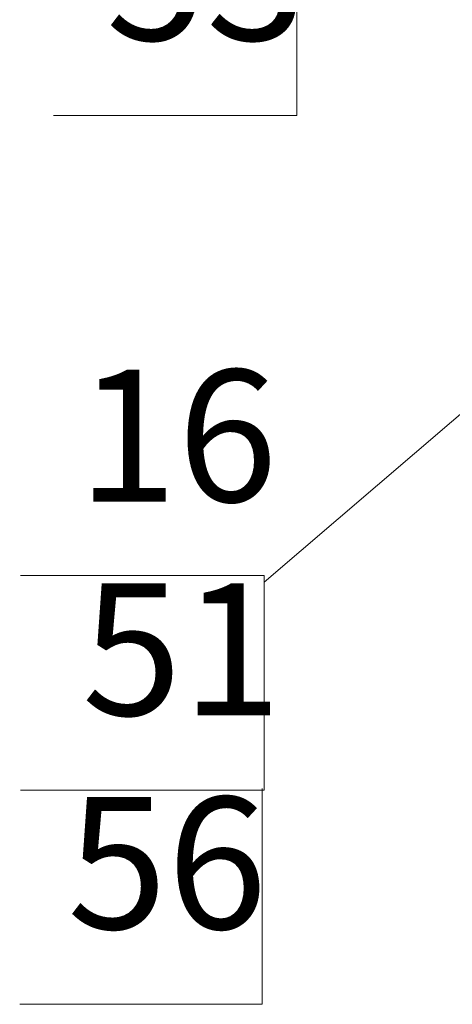
# Model space of a CAD drawing. Units: inches. Extents: x 1.1 to 16.1, y 0.6 to 11.4.
# Drawn here: x 12.1 to 12.8, y 4.6 to 6.2 of the extents above; entities that cross this region are included whole.
import ezdxf

# ---------------------------------------------------------------- set-up
doc = ezdxf.new("R2010")
doc.units = ezdxf.units.IN
doc.header["$MEASUREMENT"] = 0
doc.layers.add('PDF _Геометрия', color=7, linetype='Continuous')
doc.layers.add('PDF _Текст', color=7, linetype='Continuous')
doc.styles.add('PDF Arial', font='arial.ttf')

msp = doc.modelspace()

# ---------------------------------------------------------------- linework, layer by layer
at = {"layer": 'PDF _Геометрия', "lineweight": 9}
for points in [[(12.5167, 6.35), (12.5167, 6.0042), (12.125, 6.0042), (12.5167, 6.0042)], [(12.5167, 6.35), (12.5167, 6.0042)], [(12.4639, 5.2639), (12.0722, 5.2639)], [(12.4639, 5.2639), (12.4639, 4.9208)], [(12.4611, 4.9208), (12.4611, 4.5736), (12.0708, 4.5736), (12.4611, 4.5736)], [(12.4611, 4.9208), (12.4611, 4.5736)]]:
    msp.add_lwpolyline(points, close=True, dxfattribs=at)
for points in [[(12.4639, 5.2528), (13.0667, 5.7694)], [(12.4639, 5.2639), (12.0722, 5.2639)], [(12.0722, 5.2639), (12.4639, 5.2639)], [(12.4639, 5.2639), (12.4639, 4.9181)], [(12.4639, 4.9181), (12.4639, 5.2639)], [(12.4639, 5.2639), (12.4639, 4.9181)], [(12.4639, 4.9181), (12.4639, 5.2639)], [(12.4639, 5.2528), (12.4639, 5.2528)], [(12.4639, 4.9181), (12.0722, 4.9181)], [(12.0722, 4.9181), (12.4639, 4.9181)]]:
    msp.add_lwpolyline(points, dxfattribs=at)

# ---------------------------------------------------------------- texts
at = {"layer": 'PDF _Текст', "char_height": 0.21234, "attachment_point": 7, "style": 'PDF Arial'}
for s, insert in [('53', (12.2096, 6.0589)), ('16', (12.1639, 5.3162)), ('51', (12.1709, 4.9724)), ('56', (12.1473, 4.6286))]:
    msp.add_mtext(s, dxfattribs=dict(at, insert=insert))

doc.saveas('drawing.dxf')
